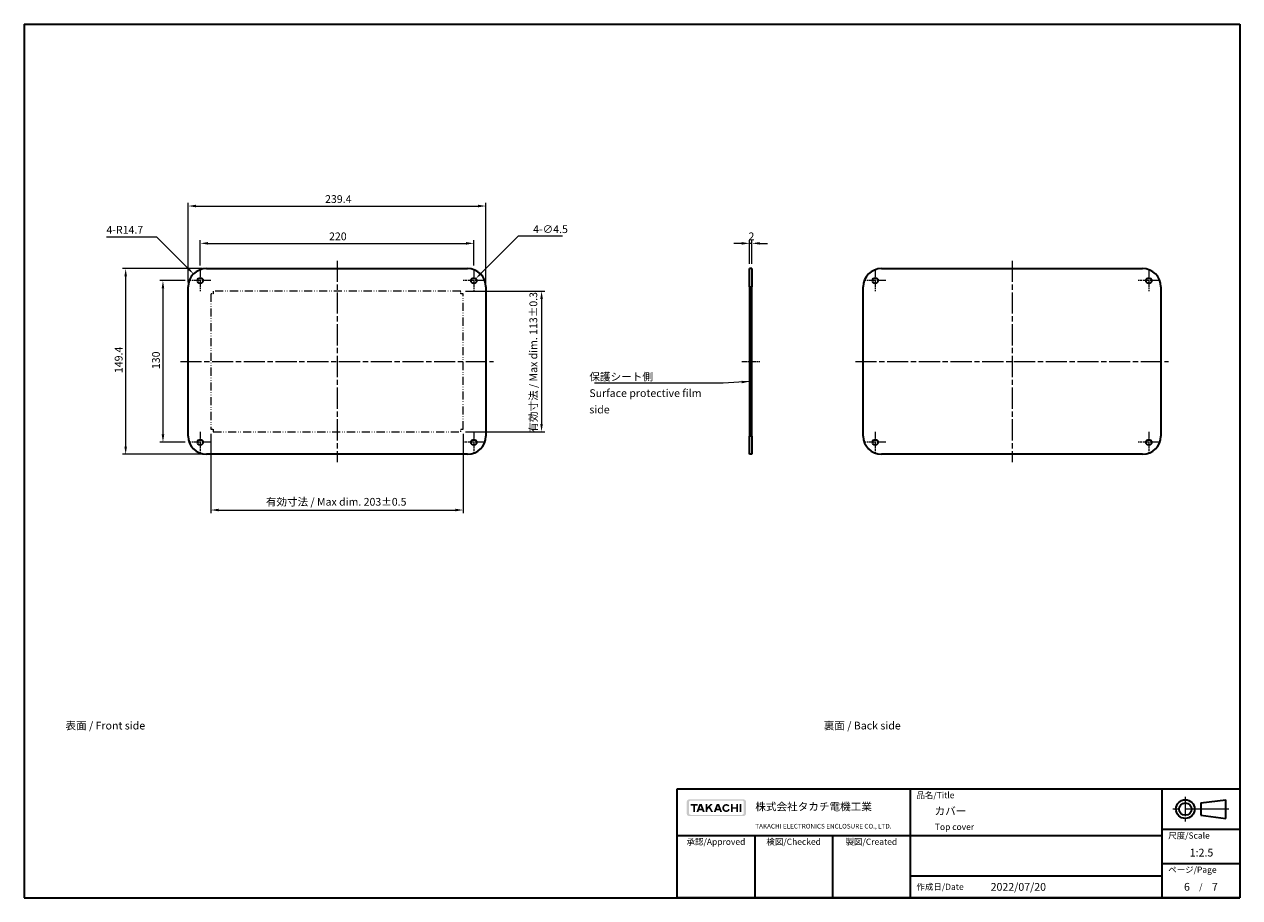
# Model space of a CAD drawing. Units: millimetres. Extents: x 43 to 6555, y 24 to 1148.
# Drawn here: x 4590 to 5568, y 24 to 726 of the extents above; entities that cross this region are included whole.
import ezdxf
from ezdxf.enums import TextEntityAlignment as Align

# ---------------------------------------------------------------- set-up
doc = ezdxf.new("R2010")
doc.units = ezdxf.units.MM
doc.header["$LTSCALE"] = 3
doc.linetypes.add('CHAIN', pattern=[0.35429999999999995, 0.2362, -0.0295, 0.0591, -0.0295])
doc.linetypes.add('DASH_DOUBLE_DOT', pattern=[0.43979999999999997, 0.24, -0.06, 0.0098, -0.06, 0.01, -0.06])
doc.layers.get('Defpoints').update_dxf_attribs({"lineweight": 25})
for name, color, linetype, lineweight in [('Border (ISO)', 7, 'Continuous', 35), ('Center Mark (ISO)', 131, 'Continuous', 18), ('Centerline (ISO)', 131, 'Continuous', 18), ('Dimension (ISO)', 7, 'Continuous', 18), ('Dimension (ISO) @ 1', 7, 'Continuous', 18), ('Hatch (ISO)', 1, 'Continuous', 18), ('Sketch Geometry (ISO)', 7, 'Continuous', 18), ('Symbol (ISO)', 7, 'Continuous', 18), ('Symbol (ISO) @ 1', 7, 'Continuous', 18), ('Title (ISO)', 7, 'Continuous', 35), ('Visible (ISO)', 7, 'Continuous', 35), ('Visible Narrow (ISO)', 7, 'Continuous', 25)]:
    doc.layers.add(name, color=color, linetype=linetype, lineweight=lineweight)
doc.styles.add('Note Text (TK)', font='MS PGothic.ttf')
doc.styles.add('文字スタイル67', font='arial.ttf')
doc.dimstyles.new('Default - Method 1b (TK)', dxfattribs={"dimscale": 3, "dimtxt": 2.5, "dimasz": 2.5, "dimexe": 1, "dimexo": 1.499999999999999, "dimgap": 1, "dimtad": 1, "dimrnd": 1e-08, "dimdsep": 46, "dimtxsty": 'Note Text (TK)', "dimcen": 0.09, "dimdle": 5, "dimclrd": 100, "dimclre": 100, "dimclrt": 7, "dimadec": 1, "dimazin": 1, "dimtfac": 1, "dimtmove": 0, "dimatfit": 3, "dimfxl": 1, "dimtolj": 1, "dimlwd": -1, "dimlwe": -1, "dimarcsym": 0})
doc.dimstyles.new('Default - Method 1b (TK)$7', dxfattribs={"dimscale": 3, "dimtxt": 2.5, "dimasz": 2.5, "dimexe": 1, "dimexo": 1.499999999999999, "dimgap": 1, "dimtad": 1, "dimrnd": 1e-08, "dimdsep": 46, "dimtxsty": 'Note Text (TK)', "dimcen": 0.09, "dimdle": 5, "dimclrd": 100, "dimclre": 100, "dimclrt": 7, "dimadec": 1, "dimazin": 1, "dimtfac": 1, "dimtmove": 0, "dimatfit": 3, "dimfxl": 1, "dimtolj": 1, "dimlwd": -1, "dimlwe": -1, "dimarcsym": 0})

# ---------------------------------------------------------------- blocks, each defined once
blk = doc.blocks.new('図面枠 tk図枠')
at = {"layer": 'Border (ISO)'}
for p, q in [((14.49999999999999, 289), (405.4999999999999, 289)), ((14.49999999999999, 289), (14.50000000000001, 8.000000000000007)), ((405.4999999999999, 289), (405.4999999999999, 8.000000000000007)), ((14.50000000000001, 8.000000000000007), (405.4999999999999, 8.000000000000007))]:
    blk.add_line(p, q, dxfattribs=at)
blk = doc.blocks.new('表題欄 tk表題欄')
at = {"layer": 'Hatch (ISO)'}
h = blk.add_hatch(color=256, dxfattribs=at)
edge = h.paths.add_edge_path(flags=0)
edge.add_arc((95.57537688673352, 236.2990653650367), 0.5958259999999996, 269.9999999999897, 360)
edge.add_line((96.17120288673351, 236.2990653650368), (96.17120288673348, 239.7107813650365))
edge.add_arc((95.5753768867335, 239.7107813650366), 0.5958259999999996, 0, 90.0000000000068)
edge.add_line((95.57537688673342, 240.3066073650366), (79.13710888673356, 240.3066073650366))
edge.add_arc((79.13710888673353, 239.7107813650366), 0.5958259999999996, 89.99999999999744, 180)
edge.add_line((78.54128288673353, 239.7107813650365), (78.54128288673331, 236.2990653650368))
edge.add_arc((79.13710888673332, 236.2990653650365), 0.5958259999999996, 180, 270.0000000000231)
edge.add_line((79.13710888673356, 235.7032393650365), (95.57537688673342, 235.7032393650367))
edge = h.paths.add_edge_path()
edge.add_line((77.83935088673357, 239.9556413650366), (77.83935088673357, 236.0542053650368))
edge.add_arc((78.54128288673346, 236.0542053650367), 0.7019319999998935, 180, 270.0000000000087)
edge.add_line((78.54128288673357, 235.3522733650368), (96.17120288673352, 235.3522733650368))
edge.add_arc((96.17120288673351, 236.0542053650367), 0.7019319999998921, 270, 360)
edge.add_line((96.8731348867334, 236.0542053650368), (96.87313488673352, 239.9556413650366))
edge.add_arc((96.1712028867336, 239.9556413650367), 0.7019319999998921, 0, 90.00000000000873)
edge.add_line((96.17120288673348, 240.6575733650367), (78.54128288673357, 240.6575733650366))
edge.add_arc((78.54128288673357, 239.9556413650366), 0.7019319999999984, 90, 180)
for points in [[(79.07181288673355, 239.1476033650369), (79.07181288673355, 238.6578833650367), (79.92066088673353, 238.6578833650367), (79.92066088673353, 236.6581933650368), (80.50832488673353, 236.6581933650368), (80.50832488673353, 238.6578833650367), (81.35717288673355, 238.6578833650367), (81.35717288673355, 239.1476033650369)], [(85.68407849525303, 236.6581933650368), (84.9434673993943, 237.8918698287545), (84.41792288673358, 237.3246628822781), (84.41792288673358, 236.6581933650368), (83.89555488673355, 236.6581933650368), (83.89555488673355, 239.1476033650369), (84.41792288673358, 239.1476033650369), (84.41792288673358, 238.0993979968839), (85.38913556809511, 239.1476033650369), (86.10696490847272, 239.1476033650369), (85.31925422435492, 238.2974470774499), (86.30334488673353, 236.6581933650368)], [(92.09142939614459, 239.1476033650369), (92.09142939614459, 236.6581933650368), (92.60971639614465, 236.6581933650368), (92.60971639614465, 237.6580383650368), (93.76872039614462, 237.6580383650368), (93.76872039614462, 236.6581933650368), (94.28700739614459, 236.6581933650368), (94.28700739614459, 239.1476033650369), (93.76872039614462, 239.1476033650369), (93.76872039614462, 238.1477583650367), (92.60971639614465, 238.1477583650367), (92.60971639614465, 239.1476033650369)], [(94.84202339614467, 239.1476033650369), (94.84202339614467, 236.6581933650368), (95.36439139614473, 236.6581933650368), (95.36439139614473, 239.1476033650369)]]:
    blk.add_hatch(color=256, dxfattribs=at).paths.add_polyline_path(points)
h = blk.add_hatch(color=256, dxfattribs=at)
h.paths.add_polyline_path([(82.59020695886475, 237.7110913650368), (81.95242681460243, 237.7110913650368), (82.27131688673356, 238.5794973650367)], flags=0)
h.paths.add_polyline_path([(82.77903014574996, 237.1968853650368), (81.76360362771717, 237.1968853650368), (81.56578886050404, 236.6581933650368), (80.94907288673355, 236.6581933650368), (81.86321688673357, 239.1476033650369), (82.67941688673353, 239.1476033650369), (83.59356088673351, 236.6581933650368), (82.97684491296302, 236.6581933650368)])
h = blk.add_hatch(color=256, dxfattribs=at)
h.paths.add_polyline_path([(87.52707281460246, 237.7110913650368), (88.16485295886469, 237.7110913650368), (87.84596288673359, 238.5794973650367)], flags=0)
h.paths.add_polyline_path([(87.14043486050403, 236.6581933650368), (87.3382496277172, 237.1968853650368), (88.35367614574989, 237.1968853650368), (88.551490912963, 236.6581933650368), (89.16820688673343, 236.6581933650368), (88.25406288673352, 239.1476033650369), (87.43786288673356, 239.1476033650369), (86.52371888673358, 236.6581933650368)])
h = blk.add_hatch(color=256, dxfattribs=at)
edge = h.paths.add_edge_path()
edge.add_arc((90.52309888673334, 237.9028983650369), 1.273272000000011, 38.55054079078439, 336.5820184016556)
edge.add_line((91.69149139614446, 237.3968543650369), (91.17255542714857, 237.6216113977801))
edge.add_ellipse((90.52309888673352, 237.9028983650369), major_axis=(0, -0.7998759999999119), ratio=0.8673469387756529, start_angle=128.5505407907963, end_angle=426.582018401653, ccw=False)
edge.add_line((91.09381514418376, 238.3576891122095), (91.51887237036831, 238.6964075050431))
at = {"layer": 'Title (ISO)'}
for p, q in [((74.70882392282105, 244.052739026017), (255.7088239228211, 244.052739026017)), ((74.70882392282105, 209.052739026017), (74.70882392282105, 244.052739026017)), ((149.7088239228211, 244.052739026017), (149.7088239228211, 209.052739026017)), ((230.7088239228211, 244.052739026017), (230.7088239228211, 209.052739026017)), ((255.7088239228211, 244.052739026017), (255.7088239228211, 209.052739026017)), ((243.2088239228211, 239.552739026017), (251.2088239228211, 240.5527390260171)), ((243.2088239228211, 239.552739026017), (243.2088239228211, 235.552739026017)), ((251.2088239228211, 234.552739026017), (251.2088239228211, 240.5527390260171)), ((243.2088239228211, 235.552739026017), (251.2088239228211, 234.552739026017)), ((230.7088239228211, 231.052739026017), (255.7088239228211, 231.052739026017)), ((74.70882392282105, 229.052739026017), (230.7088239228211, 229.052739026017)), ((99.70882392282108, 229.052739026017), (99.70882392282108, 209.052739026017)), ((124.708823922821, 229.052739026017), (124.708823922821, 209.052739026017)), ((230.7088239228211, 220.052739026017), (255.7088239228211, 220.052739026017)), ((149.7088239228211, 216.052739026017), (230.7088239228211, 216.052739026017)), ((255.7088239228211, 209.052739026017), (74.70882392282105, 209.052739026017))]:
    blk.add_line(p, q, dxfattribs=at)
at = {"layer": 'Title (ISO)', "color": 4, "linetype": 'CHAIN', "lineweight": 18, "ltscale": 8.889559745788574}
blk.add_line((238.2088239228211, 241.552739026017), (238.2088239228211, 233.552739026017), dxfattribs=at)
at = {"layer": 'Title (ISO)', "color": 4, "linetype": 'CHAIN', "lineweight": 18, "ltscale": 20.00163269042969}
blk.add_line((252.2088239228211, 237.552739026017), (234.2088239228211, 237.552739026017), dxfattribs=at)
at = {"layer": 'Title (ISO)'}
for radius in [3, 2]:
    blk.add_circle((238.2088239228211, 237.552739026017), radius, dxfattribs=at)
at = {"layer": 'Title (ISO)', "color": 1, "char_height": 2.000000029802322, "line_spacing_factor": 1.5, "style": 'Note Text (TK)'}
for s, insert, attachment_point in [('\\fＭＳ Ｐゴシック|b0|i0;{\\H2.0000;品名/Title}', (151.708823922821, 242.052739026017), 4), ('\\fＭＳ Ｐゴシック|b0|i0;{\\H2.0000;承認/Approved}', (87.20882392282108, 227.052739026017), 5), ('\\fＭＳ Ｐゴシック|b0|i0;{\\H2.0000;検図/Checked}', (112.208823922821, 227.052739026017), 5), ('\\fＭＳ Ｐゴシック|b0|i0;{\\H2.0000;製図/Created}', (137.2088239228211, 227.052739026017), 5), ('\\fＭＳ Ｐゴシック|b0|i0;{\\H2.0000;尺度/Scale}', (232.7088239228211, 229.052739026017), 4), ('\\fＭＳ Ｐゴシック|b0|i0;{\\H2.0000;ページ/Page}', (232.7088239228211, 218.052739026017), 4), ('\\fＭＳ Ｐゴシック|b0|i0;{\\H2.0000;作成日/Date}', (151.708823922821, 212.552739026017), 4)]:
    blk.add_mtext(s, dxfattribs=dict(at, insert=insert, attachment_point=attachment_point))
at = {"layer": 'Title (ISO)', "color": 7, "line_spacing_factor": 1.5, "style": 'Note Text (TK)'}
for s, insert, char_height, attachment_point in [('株式会社タカチ電機工業', (99.87313488673345, 238.052739026017), 2.5, 4), ('\\fArial|b0|i0;{\\H1.4986;TAKACHI ELECTRONICS ENCLOSURE CO., LTD.}', (99.87313488673342, 232.052739026017), 1.49859994649887, 4), ('\\fＭＳ Ｐゴシック|b0|i0;{\\H2.0000;/}', (243.2088239228211, 212.5527390260171), 2.000000029802322, 5)]:
    blk.add_mtext(s, dxfattribs=dict(at, insert=insert, char_height=char_height, attachment_point=attachment_point))
at = {"layer": 'Title (ISO)', "color": 7}
for tag, p, height, style in [('<品名>_001', (157.4957557410029, 235.6535912987443), 2.5, 'Note Text (TK)'), ('<Title>_001', (157.7088239228211, 230.5520568828656), 2.000000029802322, '文字スタイル67'), ('作成日_001', (175.6392216500938, 211.2814322078352), 2.5, 'Note Text (TK)'), ('<ページ_No.>_001', (237.9488807410029, 211.3027390260171), 2.5, 'Note Text (TK)'), ('<総ページ数>_001', (246.7926307410029, 211.3027390260171), 2.5, 'Note Text (TK)')]:
    blk.add_attdef(tag, p, '', height=height, dxfattribs=dict(at, style=style))
at = {"layer": 'Title (ISO)', "color": 7, "style": 'Note Text (TK)'}
blk.add_attdef('<尺度>', text='', height=2.5, dxfattribs=at).set_placement((243.2088239228211, 223.5527390260171), align=Align.MIDDLE_CENTER)
blk = doc.blocks.new('*D78')
at = {"layer": 'Defpoints', "color": 0}
for p in [(4951.519369160644, 550.319833256989), (4731.519369160643, 528.8198332569891), (4951.519369160644, 528.8198332569891)]:
    blk.add_point(p, dxfattribs=at)
at = {"layer": 'Dimension (ISO)', "color": 100}
for p, q in [((4731.519369160643, 532.5698332569891), (4731.519369160643, 552.8198332569891)), ((4737.769369160644, 550.319833256989), (4945.269369160644, 550.319833256989)), ((4951.519369160644, 532.5698332569891), (4951.519369160644, 552.8198332569891))]:
    blk.add_line(p, q, dxfattribs=at)
for points in [[(4737.769369160644, 551.3614999236557), (4737.769369160644, 549.2781665903224), (4731.519369160643, 550.319833256989)], [(4945.269369160644, 551.3614999236557), (4945.269369160644, 549.2781665903224), (4951.519369160644, 550.319833256989)]]:
    blk.add_solid(points, dxfattribs=at)
at = {"layer": 'Dimension (ISO)', "color": 7, "insert": (4835.091812342461, 555.9448332569891), "char_height": 6.25, "attachment_point": 4, "style": 'Note Text (TK)'}
blk.add_mtext('\\A1;220', dxfattribs=at)
blk = doc.blocks.new('*D70')
at = {"layer": 'Defpoints', "color": 0}
for p in [(4961.219369160644, 580.319833256989), (4721.819369160645, 515.3198332569891), (4961.219369160644, 515.3198332569891)]:
    blk.add_point(p, dxfattribs=at)
at = {"layer": 'Dimension (ISO)', "color": 100}
for p, q in [((4721.819369160645, 519.069833256989), (4721.819369160645, 582.8198332569891)), ((4728.069369160645, 580.319833256989), (4954.969369160644, 580.319833256989)), ((4961.219369160644, 519.069833256989), (4961.219369160644, 582.8198332569891))]:
    blk.add_line(p, q, dxfattribs=at)
for points in [[(4728.069369160645, 581.3614999236557), (4728.069369160645, 579.2781665903224), (4721.819369160645, 580.319833256989)], [(4954.969369160644, 581.3614999236557), (4954.969369160644, 579.2781665903224), (4961.219369160644, 580.319833256989)]]:
    blk.add_solid(points, dxfattribs=at)
at = {"layer": 'Dimension (ISO)', "color": 7, "insert": (4831.878033933371, 585.9448332569891), "char_height": 6.25, "attachment_point": 4, "style": 'Note Text (TK)'}
blk.add_mtext('\\A1;239.4', dxfattribs=at)
blk = doc.blocks.new('*D71')
at = {"layer": 'Defpoints', "color": 0}
for p in [(4726.124899477201, 525.7143029404295), (4736.519369160643, 515.3198332569891)]:
    blk.add_point(p, dxfattribs=at)
at = {"layer": 'Dimension (ISO)', "color": 100}
for p, q in [((4656.064011189207, 555.5985161357798), (4696.240686281843, 555.5985161357798)), ((4696.240686281843, 555.5985161357798), (4721.705482094785, 530.1337203228454))]:
    blk.add_line(p, q, dxfattribs=at)
blk.add_solid([(4722.442051658521, 530.8702898865813), (4720.968912531048, 529.3971507591095), (4726.124899477201, 525.7143029404295)], dxfattribs=at)
at = {"layer": 'Dimension (ISO)', "color": 7, "insert": (4656.064011189207, 561.2110161357803), "char_height": 6.25, "attachment_point": 4, "style": 'Note Text (TK)'}
blk.add_mtext('\\A1;\\fＭＳ Ｐゴシック|b0|i0;{\\H6.2250;4-R14.7}', dxfattribs=at)
blk = doc.blocks.new('*D72')
at = {"layer": 'Defpoints', "color": 0}
for p in [(4723.019369160645, 520.3198332569893), (4701.519369160645, 390.3198332569894), (4723.019369160645, 390.3198332569894)]:
    blk.add_point(p, dxfattribs=at)
at = {"layer": 'Dimension (ISO)', "color": 100}
for p, q in [((4719.269369160645, 520.3198332569893), (4699.019369160644, 520.3198332569893)), ((4701.519369160645, 514.0698332569893), (4701.519369160645, 396.5698332569894)), ((4719.269369160645, 390.3198332569894), (4699.019369160644, 390.3198332569894))]:
    blk.add_line(p, q, dxfattribs=at)
for points in [[(4700.477702493977, 514.0698332569893), (4702.561035827311, 514.0698332569893), (4701.519369160645, 520.3198332569893)], [(4700.477702493977, 396.5698332569894), (4702.561035827311, 396.5698332569894), (4701.519369160645, 390.3198332569894)]]:
    blk.add_solid(points, dxfattribs=at)
at = {"layer": 'Dimension (ISO)', "color": 7, "insert": (4695.894369160643, 449.1408559842618), "char_height": 6.25, "attachment_point": 4, "rotation": 90, "style": 'Note Text (TK)'}
blk.add_mtext('\\A1;130', dxfattribs=at)
blk = doc.blocks.new('*D73')
at = {"layer": 'Defpoints', "color": 0}
for p in [(4736.519369160645, 530.019833256989), (4671.519369160644, 380.6198332569893), (4736.519369160645, 380.6198332569894)]:
    blk.add_point(p, dxfattribs=at)
at = {"layer": 'Dimension (ISO)', "color": 100}
for p, q in [((4732.769369160645, 530.019833256989), (4669.019369160644, 530.019833256989)), ((4671.519369160644, 523.769833256989), (4671.519369160644, 386.8698332569894)), ((4732.769369160645, 380.6198332569893), (4669.019369160644, 380.6198332569893))]:
    blk.add_line(p, q, dxfattribs=at)
for points in [[(4670.477702493978, 523.769833256989), (4672.561035827311, 523.769833256989), (4671.519369160644, 530.019833256989)], [(4670.477702493978, 386.8698332569894), (4672.561035827311, 386.8698332569894), (4671.519369160644, 380.6198332569893)]]:
    blk.add_solid(points, dxfattribs=at)
at = {"layer": 'Dimension (ISO)', "color": 7, "insert": (4665.894369160644, 445.9270775751709), "char_height": 6.25, "attachment_point": 4, "rotation": 90, "style": 'Note Text (TK)'}
blk.add_mtext('\\A1;149.4', dxfattribs=at)
blk = doc.blocks.new('*D74')
at = {"layer": 'Defpoints', "color": 0}
for p in [(4740.019369160644, 400.81983325699), (4943.019369160644, 400.81983325699), (4943.019369160644, 335.81983325699)]:
    blk.add_point(p, dxfattribs=at)
at = {"layer": 'Dimension (ISO)', "color": 100}
for p, q in [((4740.019369160644, 397.06983325699), (4740.019369160644, 333.31983325699)), ((4943.019369160644, 397.06983325699), (4943.019369160644, 333.31983325699)), ((4746.269369160644, 335.81983325699), (4936.769369160644, 335.81983325699))]:
    blk.add_line(p, q, dxfattribs=at)
for points in [[(4746.269369160644, 336.8614999236567), (4746.269369160644, 334.7781665903233), (4740.019369160644, 335.81983325699)], [(4936.769369160644, 336.8614999236567), (4936.769369160644, 334.7781665903233), (4943.019369160644, 335.81983325699)]]:
    blk.add_solid(points, dxfattribs=at)
at = {"layer": 'Dimension (ISO)', "color": 7, "insert": (4784.291812342462, 342.4226741660809), "char_height": 6.25, "attachment_point": 4, "style": 'Note Text (TK)'}
blk.add_mtext('\\A1;\\fＭＳ Ｐゴシック|b0|i0;{\\H6.2250;有効寸法 / Max dim. 203±0.5}', dxfattribs=at)
blk = doc.blocks.new('*D75')
at = {"layer": 'Defpoints', "color": 0}
for p in [(4941.019369160645, 511.8198332569893), (4941.019369160645, 398.8198332569902), (5006.019369160645, 398.8198332569903)]:
    blk.add_point(p, dxfattribs=at)
at = {"layer": 'Dimension (ISO)', "color": 100}
for p, q in [((4944.769369160646, 511.8198332569893), (5008.519369160644, 511.8198332569893)), ((5006.019369160645, 505.5698332569893), (5006.019369160645, 405.0698332569902)), ((4944.769369160646, 398.8198332569902), (5008.519369160644, 398.8198332569903))]:
    blk.add_line(p, q, dxfattribs=at)
for points in [[(5004.977702493977, 505.5698332569893), (5007.061035827311, 505.5698332569893), (5006.019369160645, 511.8198332569893)], [(5004.977702493977, 405.0698332569902), (5007.061035827311, 405.0698332569902), (5006.019369160645, 398.8198332569903)]]:
    blk.add_solid(points, dxfattribs=at)
at = {"layer": 'Dimension (ISO)', "color": 7, "insert": (4999.416528251552, 398.0922764388065), "char_height": 6.25, "attachment_point": 4, "rotation": 90, "style": 'Note Text (TK)'}
blk.add_mtext('\\A1;\\fＭＳ Ｐゴシック|b0|i0;{\\H6.2250;有効寸法 / Max dim. 113±0.3}', dxfattribs=at)
blk = doc.blocks.new('*D76')
at = {"layer": 'Defpoints', "color": 0}
for p in [(4949.928378902973, 518.7288429993205), (4953.110359418314, 521.9108235146582)]:
    blk.add_point(p, dxfattribs=at)
at = {"layer": 'Dimension (ISO)', "color": 100}
for p, q in [((4987.286307843305, 556.086771939632), (4957.52977680073, 526.330240897073)), ((5022.925384684445, 556.0867719396314), (4987.286307843305, 556.086771939632)), ((4951.294369160644, 520.3198332569895), (4951.744369160644, 520.3198332569895)), ((4951.519369160644, 520.0948332569895), (4951.519369160644, 520.5448332569899))]:
    blk.add_line(p, q, dxfattribs=at)
blk.add_solid([(4956.793207236994, 527.0668104608094), (4958.266346364466, 525.5936713333372), (4953.110359418314, 521.9108235146582)], dxfattribs=at)
at = {"layer": 'Dimension (ISO)', "color": 7, "insert": (4999.227941502627, 561.6992719396319), "char_height": 6.25, "attachment_point": 4, "style": 'Note Text (TK)'}
blk.add_mtext('\\A1;\\fＭＳ Ｐゴシック|b0|i0;{\\H6.2250;4-∅4.5}', dxfattribs=at)
blk = doc.blocks.new('*D77')
at = {"layer": 'Defpoints', "color": 0}
for p in [(5173.247160720741, 550.319833256989), (5173.247160720741, 530.0198332569889), (5175.247160720741, 530.0198332569889)]:
    blk.add_point(p, dxfattribs=at)
at = {"layer": 'Dimension (ISO)', "color": 100}
for p, q in [((5166.997160720741, 550.319833256989), (5160.747160720741, 550.319833256989)), ((5173.247160720741, 533.7698332569889), (5173.247160720741, 552.8198332569891)), ((5175.247160720741, 550.319833256989), (5173.247160720741, 550.319833256989)), ((5175.247160720741, 533.7698332569889), (5175.247160720741, 552.8198332569891)), ((5181.497160720741, 550.319833256989), (5187.747160720741, 550.319833256989))]:
    blk.add_line(p, q, dxfattribs=at)
for points in [[(5166.997160720741, 551.3614999236557), (5166.997160720741, 549.2781665903224), (5173.247160720741, 550.319833256989)], [(5181.497160720741, 551.3614999236557), (5181.497160720741, 549.2781665903224), (5175.247160720741, 550.319833256989)]]:
    blk.add_solid(points, dxfattribs=at)
at = {"layer": 'Dimension (ISO)', "color": 7, "insert": (5172.436081175286, 555.9448332569891), "char_height": 6.25, "attachment_point": 4, "style": 'Note Text (TK)'}
blk.add_mtext('\\A1;2', dxfattribs=at)

msp = doc.modelspace()

# ---------------------------------------------------------------- linework, layer by layer
at = {"layer": 'Center Mark (ISO)', "linetype": 'CHAIN', "ltscale": 7.556110382080078}
for p, q in [((4731.519369160643, 528.8198332569891), (4731.519369160643, 511.8198332569891)), ((4951.519369160644, 528.8198332569891), (4951.519369160644, 511.8198332569891)), ((5274.417618853036, 528.8198332569891), (5274.417618853036, 511.8198332569891)), ((5494.417618853036, 528.8198332569891), (5494.417618853036, 511.8198332569891)), ((4740.019369160644, 520.3198332569891), (4723.019369160644, 520.3198332569891)), ((4960.019369160644, 520.3198332569891), (4943.019369160644, 520.3198332569891)), ((5282.917618853037, 520.3198332569891), (5265.917618853037, 520.3198332569891)), ((5502.917618853036, 520.3198332569891), (5485.917618853036, 520.3198332569891)), ((4731.519369160643, 398.8198332569891), (4731.519369160643, 381.8198332569891)), ((4951.519369160644, 398.8198332569891), (4951.519369160644, 381.8198332569891)), ((5274.417618853036, 398.8198332569891), (5274.417618853036, 381.8198332569891)), ((5494.417618853036, 398.8198332569891), (5494.417618853036, 381.8198332569891)), ((4740.019369160644, 390.3198332569891), (4723.019369160644, 390.3198332569891)), ((4960.019369160644, 390.3198332569891), (4943.019369160644, 390.3198332569891)), ((5282.917618853037, 390.3198332569891), (5265.917618853037, 390.3198332569891)), ((5502.917618853036, 390.3198332569891), (5485.917618853036, 390.3198332569891))]:
    msp.add_line(p, q, dxfattribs=at)
at = {"layer": 'Centerline (ISO)', "linetype": 'CHAIN', "ltscale": 23.99096870422363}
for p, q in [((4841.519369160644, 536.2698332569889), (4841.519369160644, 374.3698332569893)), ((5384.417618853036, 536.2698332569889), (5384.417618853036, 374.3698332569893)), ((4715.569369160645, 455.319833256989), (4967.469369160644, 455.319833256989)), ((5258.467618853036, 455.319833256989), (5510.367618853036, 455.319833256989))]:
    msp.add_line(p, q, dxfattribs=at)
at = {"layer": 'Centerline (ISO)', "linetype": 'CHAIN', "ltscale": 6.444902896881103}
msp.add_line((5166.997160720746, 455.319833256989), (5181.497160720745, 455.319833256989), dxfattribs=at)
at = {"layer": 'Sketch Geometry (ISO)', "color": 4, "linetype": 'DASH_DOUBLE_DOT', "lineweight": 18, "ltscale": 0.7160451412200928}
for p, q in [((4742.019369160643, 509.8198332569891), (4740.019369160644, 509.8198332569891)), ((4742.019369160643, 511.8198332569891), (4742.019369160643, 509.8198332569891)), ((4941.019369160644, 509.8198332569891), (4941.019369160644, 511.8198332569891)), ((4943.019369160644, 509.8198332569891), (4941.019369160644, 509.8198332569891)), ((4740.019369160644, 400.81983325699), (4742.019369160643, 400.81983325699)), ((4742.019369160643, 400.81983325699), (4742.019369160643, 398.81983325699)), ((4941.019369160644, 398.81983325699), (4941.019369160644, 400.81983325699)), ((4941.019369160644, 400.81983325699), (4943.019369160644, 400.81983325699))]:
    msp.add_line(p, q, dxfattribs=at)
at = {"layer": 'Sketch Geometry (ISO)', "color": 4, "linetype": 'DASH_DOUBLE_DOT', "lineweight": 18, "ltscale": 9.012360572814941}
for p, q in [((4740.019369160644, 509.8198332569891), (4740.019369160644, 400.81983325699)), ((4943.019369160644, 400.81983325699), (4943.019369160644, 509.8198332569891))]:
    msp.add_line(p, q, dxfattribs=at)
at = {"layer": 'Sketch Geometry (ISO)', "color": 4, "linetype": 'DASH_DOUBLE_DOT', "lineweight": 18, "ltscale": 9.049568176269531}
for p, q in [((4941.019369160644, 511.8198332569891), (4742.019369160643, 511.8198332569891)), ((4742.019369160643, 398.81983325699), (4941.019369160644, 398.81983325699))]:
    msp.add_line(p, q, dxfattribs=at)
at = {"layer": 'Visible (ISO)'}
for p, q in [((4736.519369160643, 530.0198332569889), (4946.519369160643, 530.0198332569889)), ((5175.247160720741, 530.0198332569889), (5173.247160720741, 530.0198332569889)), ((5173.247160720745, 515.3198332569891), (5173.247160720741, 530.0198332569889)), ((5175.247160720741, 530.0198332569889), (5175.247160720745, 515.3198332569891)), ((5279.417618853036, 530.0198332569889), (5489.417618853036, 530.0198332569889)), ((4721.819369160645, 395.3198332569891), (4721.819369160645, 515.3198332569891)), ((4961.219369160644, 515.3198332569891), (4961.219369160644, 395.3198332569891)), ((5173.247160720745, 515.3198332569891), (5173.247160720745, 395.3198332569891)), ((5175.247160720745, 395.3198332569891), (5175.247160720745, 515.3198332569891)), ((5264.717618853037, 395.3198332569891), (5264.717618853037, 515.3198332569891)), ((5504.117618853037, 515.3198332569891), (5504.117618853037, 395.3198332569891)), ((5173.247160720741, 380.6198332569893), (5173.247160720745, 395.31983325699)), ((5175.247160720745, 395.3198332569891), (5175.247160720741, 380.6198332569893)), ((4946.519369160643, 380.6198332569893), (4736.519369160643, 380.6198332569893)), ((5175.247160720741, 380.6198332569893), (5173.247160720741, 380.6198332569893)), ((5489.417618853036, 380.6198332569893), (5279.417618853036, 380.6198332569893))]:
    msp.add_line(p, q, dxfattribs=at)
for centre in [(4731.519369160643, 520.3198332569891), (4951.519369160644, 520.3198332569891), (5274.417618853036, 520.3198332569891), (5494.417618853036, 520.3198332569891), (4731.519369160643, 390.3198332569891), (4951.519369160644, 390.3198332569891), (5274.417618853036, 390.3198332569891), (5494.417618853036, 390.3198332569891)]:
    msp.add_circle(centre, 2.249999999999998, dxfattribs=at)
for centre, radius, start, end in [((4736.519369160643, 515.3198332569891), 14.69999999999997, 90, 180), ((4946.519369160643, 515.3198332569891), 14.69999999999993, 0, 90), ((5279.417618853036, 515.3198332569891), 14.69999999999993, 90, 180), ((5489.417618853036, 515.3198332569891), 14.69999999999997, 0, 90), ((4736.519369160643, 395.3198332569891), 14.69999999999997, 180, 270), ((4946.519369160643, 395.31983325699), 14.69999999999998, 270, 0), ((5279.417618853036, 395.31983325699), 14.69999999999998, 180, 270), ((5489.417618853036, 395.3198332569891), 14.69999999999997, 270, 0)]:
    msp.add_arc(centre, radius, start, end, dxfattribs=at)
at = {"layer": 'Visible Narrow (ISO)'}
for p, q in [((5175.247160720745, 515.3198332569891), (5173.247160720745, 515.3198332569891)), ((5175.247160720745, 395.3198332569891), (5173.247160720745, 395.3198332569891))]:
    msp.add_line(p, q, dxfattribs=at)

# ---------------------------------------------------------------- block references
at = {"xscale": 2.5, "yscale": 2.5, "zscale": 2.5}
msp.add_blockref('図面枠 tk図枠', (4553.749999999999, 4.000000000000021), dxfattribs=at)
ref = msp.add_blockref('表題欄 tk表題欄', (4928.227940192947, -498.6318475650423), dxfattribs=dict(xscale=2.5, yscale=2.5, zscale=2.5))
ref.add_attrib('<品名>_001', 'カバー', (5322.073863636364, 90.59090909090912), dxfattribs={"layer": 'Title (ISO)', "color": 7, "height": 6.25, "style": 'Note Text (TK)'})
ref.add_attrib('<尺度>_001', '1:2.5', (5527.336647727273, 57.12500000000002), dxfattribs={"layer": 'Title (ISO)', "color": 7, "height": 6.25, "style": 'Note Text (TK)'})
ref.add_attrib('作成日_001', '2022/07/20', (5367.201704545454, 29.57173295454547), dxfattribs={"layer": 'Title (ISO)', "color": 7, "height": 6.25, "style": 'Note Text (TK)'})
ref.add_attrib('<Title>_001', 'Top cover', (5322.336289219935, 78.44406545740055), dxfattribs={"layer": 'Title (ISO)', "color": 7, "height": 5.000000074505805, "style": '文字スタイル67'})
ref.add_attrib('<ページ_No.>_001', '6', (5522.727272727273, 29.62500000000002), dxfattribs={"layer": 'Title (ISO)', "color": 7, "height": 6.25, "style": 'Note Text (TK)'})
ref.add_attrib('<総ページ数>_001', '7', (5545.209517045455, 29.62500000000002), dxfattribs={"layer": 'Title (ISO)', "color": 7, "height": 6.25, "style": 'Note Text (TK)'})

# ---------------------------------------------------------------- texts
at = {"layer": 'Symbol (ISO)', "color": 7, "char_height": 6.25, "style": 'Note Text (TK)'}
for s, insert, width, attachment_point, line_spacing_factor in [('\\fＭＳ Ｐゴシック|b0|i0;保護シート側\\P\\fＭＳ Ｐゴシック|b0|i0;Surface protective film side', (5044.444021478804, 446.1403495416125), 107.748544216156, 1, 1.265217423439025), ('\\fＭＳ Ｐゴシック|b0|i0;裏面 / Back side', (5232.926138122586, 162.4209079174116), 66.95906519889832, 4, 1.5)]:
    msp.add_mtext(s, dxfattribs=dict(at, insert=insert, width=width, attachment_point=attachment_point, line_spacing_factor=line_spacing_factor))
at = {"layer": 'Symbol (ISO)', "color": 7, "insert": (4623.107186614434, 162.4209079174116), "char_height": 6.25, "attachment_point": 4, "line_spacing_factor": 1.5, "style": 'Note Text (TK)'}
msp.add_mtext('\\fＭＳ Ｐゴシック|b0|i0;表面 / Front side', dxfattribs=at)

# ---------------------------------------------------------------- dimensions: what is measured, and where the dimension line sits
at = {"layer": 'Dimension (ISO) @ 1', "color": 100}
dim = msp.add_linear_dim(base=(4961.219369160644, 580.319833256989), p1=(4721.819369160645, 515.3198332569891), p2=(4961.219369160644, 515.3198332569891), dimstyle='Default - Method 1b (TK)', override={"dimscale": 1, "dimtxt": 6.25, "dimasz": 6.25, "dimexe": 2.5, "dimexo": 3.749999999999999, "dimgap": 2.5, "dimdec": 2, "dimcen": 0.225, "dimtol": 0, "dimlim": 0, "dimtp": 0, "dimtm": 0, "dimtdec": 2, "dimtix": 0, "dimtofl": 0, "dimtmove": 0, "dimatfit": 1}, dxfattribs=at)
dim.commit()
dim.dimension.update_dxf_attribs({"geometry": '*D70', "text_midpoint": (4841.519369160644, 580.319833256989), "dimtype": 128})
dim = msp.add_radius_dim(center=(4736.519369160643, 515.3198332569891), mpoint=(4726.124899477201, 525.7143029404295), text='\\fＭＳ Ｐゴシック|b0|i0;{\\H6.2250;4-<>}', dimstyle='Default - Method 1b (TK)', override={"dimscale": 1, "dimtxt": 6.25, "dimasz": 6.25, "dimexe": 2.5, "dimexo": 3.749999999999999, "dimgap": 2.5, "dimtih": 1, "dimtoh": 1, "dimdec": 2, "dimlfac": 1.000000000000005, "dimcen": 0, "dimtol": 0, "dimlim": 0, "dimtp": 0, "dimtm": 0, "dimtdec": 2, "dimtix": 0, "dimtofl": 0, "dimtmove": 0, "dimatfit": 3}, dxfattribs=at)
dim.commit()
dim.dimension.update_dxf_attribs({"geometry": '*D71', "text_midpoint": (4670.689224257388, 555.5985161357803), "dimtype": 132})
for base, p1, p2, angle, override, picture, middle in [((4951.519369160644, 550.319833256989), (4731.519369160643, 528.8198332569891), (4951.519369160644, 528.8198332569891), 180, {"dimscale": 1, "dimtxt": 6.25, "dimasz": 6.25, "dimexe": 2.5, "dimexo": 3.749999999999999, "dimgap": 2.5, "dimdec": 2, "dimcen": 0.225, "dimtol": 0, "dimlim": 0, "dimtp": 0, "dimtm": 0, "dimtdec": 2, "dimtix": 0, "dimtofl": 0, "dimtmove": 0, "dimatfit": 1}, '*D78', (4841.519369160644, 550.319833256989)), ((5173.247160720741, 550.319833256989), (5175.247160720741, 530.0198332569889), (5173.247160720741, 530.0198332569889), 180, {"dimscale": 1, "dimtxt": 6.25, "dimasz": 6.25, "dimexe": 2.5, "dimexo": 3.749999999999999, "dimgap": 2.5, "dimdec": 2, "dimcen": 0.225, "dimtol": 0, "dimlim": 0, "dimtp": 0, "dimtm": 0, "dimtdec": 2, "dimtix": 0, "dimtofl": 1, "dimtmove": 0, "dimatfit": 1}, '*D77', (5174.24716072074, 550.319833256989)), ((4671.519369160644, 380.6198332569893), (4736.519369160643, 530.0198332569889), (4736.519369160643, 380.6198332569893), 270, {"dimscale": 1, "dimtxt": 6.25, "dimasz": 6.25, "dimexe": 2.5, "dimexo": 3.749999999999999, "dimgap": 2.5, "dimdec": 2, "dimcen": 0.225, "dimtol": 0, "dimlim": 0, "dimtp": 0, "dimtm": 0, "dimtdec": 2, "dimtix": 0, "dimtofl": 0, "dimtmove": 0, "dimatfit": 1}, '*D73', (4671.519369160644, 455.319833256989)), ((4701.519369160645, 390.3198332569894), (4723.019369160644, 520.3198332569891), (4723.019369160644, 390.3198332569891), 90, {"dimscale": 1, "dimtxt": 6.25, "dimasz": 6.25, "dimexe": 2.5, "dimexo": 3.749999999999999, "dimgap": 2.5, "dimdec": 2, "dimcen": 0.225, "dimtol": 0, "dimlim": 0, "dimtp": 0, "dimtm": 0, "dimtdec": 2, "dimtix": 0, "dimtofl": 0, "dimtmove": 0, "dimatfit": 1}, '*D72', (4701.519369160643, 455.319833256989))]:
    dim = msp.add_linear_dim(base=base, p1=p1, p2=p2, angle=angle, dimstyle='Default - Method 1b (TK)', override=override, dxfattribs=at)
    dim.commit()
    dim.dimension.update_dxf_attribs({"geometry": picture, "text_midpoint": middle, "dimtype": 128})
dim = msp.add_diameter_dim_2p(p1=(4949.928378902973, 518.7288429993205), p2=(4953.110359418314, 521.9108235146582), text='\\fＭＳ Ｐゴシック|b0|i0;{\\H6.2250;4-<>}', dimstyle='Default - Method 1b (TK)', override={"dimscale": 1, "dimtxt": 6.25, "dimasz": 6.25, "dimexe": 2.5, "dimexo": 3.749999999999999, "dimgap": 2.5, "dimtih": 1, "dimtoh": 1, "dimdec": 2, "dimlfac": 1, "dimcen": 0.225, "dimtol": 0, "dimlim": 0, "dimtp": 0, "dimtm": 0, "dimtdec": 2, "dimtix": 0, "dimtofl": 0, "dimtmove": 0, "dimatfit": 3}, dxfattribs=at)
dim.commit()
dim.dimension.update_dxf_attribs({"geometry": '*D76', "text_midpoint": (5011.076663093536, 556.086771939632), "dimtype": 131})
for base, p1, p2, angle, override, picture, middle in [((5006.019369160645, 398.8198332569903), (4941.019369160644, 511.8198332569891), (4941.019369160644, 398.81983325699), 90, {"dimscale": 1, "dimtxt": 6.25, "dimasz": 6.25, "dimexe": 2.5, "dimexo": 3.749999999999999, "dimgap": 2.5, "dimdec": 2, "dimcen": 0.225, "dimtol": 1, "dimlim": 0, "dimtp": 0.3, "dimtm": 0.3, "dimtdec": 2, "dimtix": 0, "dimtofl": 0, "dimtmove": 0, "dimatfit": 1}, '*D75', (5006.019369160643, 455.3198332569883)), ((4943.019369160644, 335.81983325699), (4740.019369160644, 400.81983325699), (4943.019369160644, 400.81983325699), 180, {"dimscale": 1, "dimtxt": 6.25, "dimasz": 6.25, "dimexe": 2.5, "dimexo": 3.749999999999999, "dimgap": 2.5, "dimdec": 2, "dimcen": 0.225, "dimtol": 1, "dimlim": 0, "dimtp": 0.5, "dimtm": 0.5, "dimtdec": 2, "dimtix": 0, "dimtofl": 0, "dimtmove": 0, "dimatfit": 1}, '*D74', (4841.519369160644, 335.81983325699))]:
    dim = msp.add_linear_dim(base=base, p1=p1, p2=p2, angle=angle, text='\\fＭＳ Ｐゴシック|b0|i0;{\\H6.2250;有効寸法 / Max dim. <>}', dimstyle='Default - Method 1b (TK)', override=override, dxfattribs=at)
    dim.commit()
    dim.dimension.update_dxf_attribs({"geometry": picture, "text_midpoint": middle, "dimtype": 128})

# ---------------------------------------------------------------- leaders
at = {"layer": 'Symbol (ISO) @ 1', "color": 100, "annotation_type": 0, "has_hookline": 1, "hookline_direction": 1, "text_width": 103.7286931818182}
msp.add_leader([(5173.247160720745, 439.1959050143841), (5152.19256569496, 437.7485322987459)], dimstyle='Default - Method 1b (TK)$7', override={"dimscale": 1, "dimtxt": 6.25, "dimasz": 6.25, "dimgap": 0, "dimtad": 1}, dxfattribs=at)

doc.saveas('drawing.dxf')
